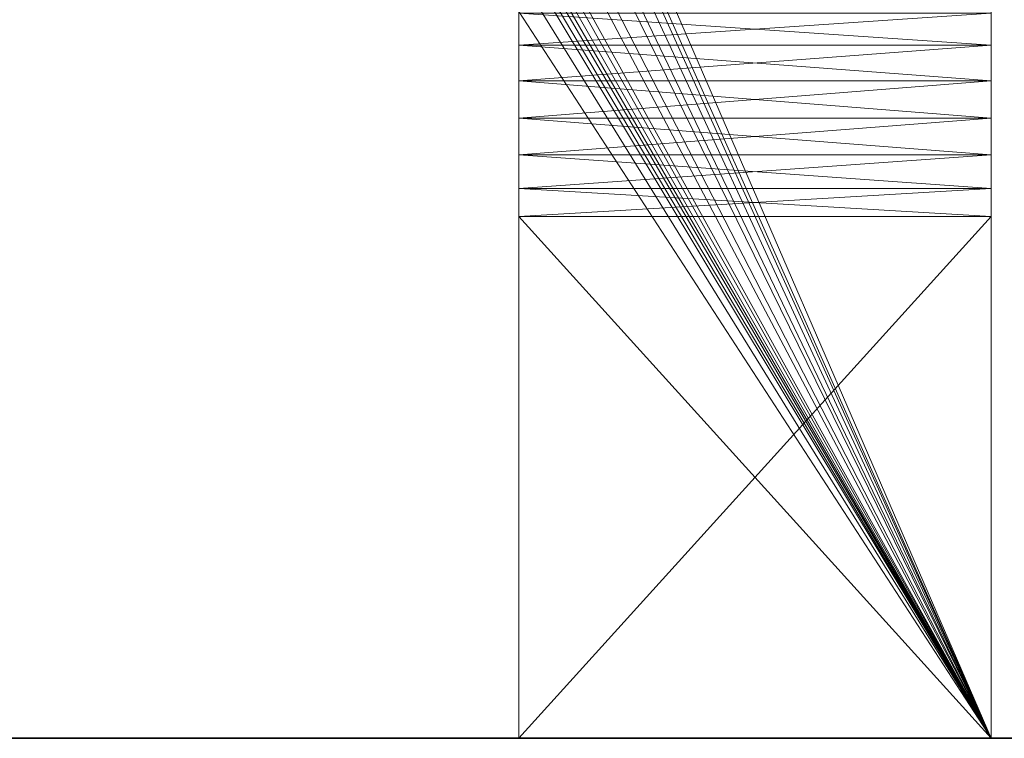
# Model space of a CAD drawing. Units: metres. Extents: x -0.02 to 1.1, y 0 to 0.48.
# Drawn here: x 0.03 to 0.06, y 0.24 to 0.26 of the extents above; entities that cross this region are included whole.
import ezdxf

# ---------------------------------------------------------------- set-up
doc = ezdxf.new("R2010")
doc.units = ezdxf.units.M
doc.header["$LTSCALE"] = 1000
doc.layers.add('Mobilier 2D', color=202, linetype='Continuous')
doc.layers.add('Mobilier 3D', color=7, linetype='Continuous')

# ---------------------------------------------------------------- blocks, each defined once
blk = doc.blocks.new('doppioconsextensf')
at = {"layer": 'Mobilier 2D'}
for p, q in [((1.100997, 0.243956), (-0.000003, 0.243956)), ((0.0005, 0.243956), (1.100997, 0.243956))]:
    blk.add_line(p, q, dxfattribs=at)
at = {"layer": 'Mobilier 3D', "color": 14, "linetype": 'Continuous', "lineweight": 0}
mesh = blk.add_polyface(dxfattribs=at)
corners = [(1.100997, 0.483956, 0.739996), (-0.000003, 0.483956, 0.739996), (1.100997, 0.243956, 0.739996)]
mesh.append_faces([[corners[k] for k in face] for face in [(0, 1, 2)]], dxfattribs={"color": 14})
mesh = blk.add_polyface(dxfattribs=at)
corners = [(1.100997, 0.243956, 0.739996), (-0.000003, 0.483956, 0.739996), (-0.000003, 0.243956, 0.739996)]
mesh.append_faces([[corners[k] for k in face] for face in [(0, 1, 2)]], dxfattribs={"color": 14})
mesh = blk.add_polyface(dxfattribs=at)
corners = [(0.055997, 0.243956, -0.000004), (0.030747, 0.288958, -0.000004), (0.055997, 0.483956, -0.000004)]
mesh.append_faces([[corners[k] for k in face] for face in [(0, 1, 2)]], dxfattribs={"color": 14})
mesh = blk.add_polyface(dxfattribs=at)
corners = [(0.042997, 0.263956, 0.697496), (0.055997, 0.243956, 0.684496), (0.055997, 0.483956, 0.684496)]
mesh.append_faces([[corners[k] for k in face] for face in [(0, 1, 2)]], dxfattribs={"color": 14})
mesh = blk.add_polyface(dxfattribs=at)
corners = [(0.055997, 0.483956, -0.000004), (0.055997, 0.464139, 0.632217), (0.055997, 0.243956, -0.000004)]
mesh.append_faces([[corners[k] for k in face] for face in [(0, 1, 2)]], dxfattribs={"color": 14})
mesh = blk.add_polyface(dxfattribs=at)
corners = [(0.055997, 0.243956, 0.684496), (0.055997, 0.288957, 0.666596), (0.055997, 0.483956, 0.684496)]
mesh.append_faces([[corners[k] for k in face] for face in [(0, 1, 2)]], dxfattribs={"color": 14})
mesh = blk.add_polyface(dxfattribs=at)
corners = [(0.055997, 0.243956, -0.000004), (0.055997, 0.464139, 0.632217), (0.055997, 0.462456, 0.631996)]
mesh.append_faces([[corners[k] for k in face] for face in [(0, 1, 2)]], dxfattribs={"color": 14})
mesh = blk.add_polyface(dxfattribs=at)
corners = [(0.055997, 0.462456, 0.631996), (0.055997, 0.460774, 0.632217), (0.055997, 0.243956, -0.000004)]
mesh.append_faces([[corners[k] for k in face] for face in [(0, 1, 2)]], dxfattribs={"color": 14})
mesh = blk.add_polyface(dxfattribs=at)
corners = [(0.055997, 0.243956, -0.000004), (0.055997, 0.460774, 0.632217), (0.055997, 0.459206, 0.632867)]
mesh.append_faces([[corners[k] for k in face] for face in [(0, 1, 2)]], dxfattribs={"color": 14})
mesh = blk.add_polyface(dxfattribs=at)
corners = [(0.055997, 0.243956, -0.000004), (0.055997, 0.459206, 0.632867), (0.055997, 0.261015, 0.638125)]
mesh.append_faces([[corners[k] for k in face] for face in [(0, 1, 2)]], dxfattribs={"color": 14})
mesh = blk.add_polyface(dxfattribs=at)
corners = [(0.055997, 0.261015, 0.638125), (0.055997, 0.459206, 0.632867), (0.055997, 0.45786, 0.6339)]
mesh.append_faces([[corners[k] for k in face] for face in [(0, 1, 2)]], dxfattribs={"color": 14})
mesh = blk.add_polyface(dxfattribs=at)
corners = [(0.055997, 0.261015, 0.638125), (0.055997, 0.45786, 0.6339), (0.055997, 0.456828, 0.635246)]
mesh.append_faces([[corners[k] for k in face] for face in [(0, 1, 2)]], dxfattribs={"color": 14})
mesh = blk.add_polyface(dxfattribs=at)
corners = [(0.055997, 0.261015, 0.638125), (0.055997, 0.456828, 0.635246), (0.055997, 0.456179, 0.636814)]
mesh.append_faces([[corners[k] for k in face] for face in [(0, 1, 2)]], dxfattribs={"color": 14})
mesh = blk.add_polyface(dxfattribs=at)
corners = [(0.055997, 0.455956, 0.638496), (0.055997, 0.263031, 0.638487), (0.055997, 0.456179, 0.636814)]
mesh.append_faces([[corners[k] for k in face] for face in [(0, 1, 2)]], dxfattribs={"color": 14})
mesh = blk.add_polyface(dxfattribs=at)
corners = [(0.055997, 0.456179, 0.636814), (0.055997, 0.263031, 0.638487), (0.055997, 0.262047, 0.638175)]
mesh.append_faces([[corners[k] for k in face] for face in [(0, 1, 2)]], dxfattribs={"color": 14})
mesh = blk.add_polyface(dxfattribs=at)
corners = [(0.055997, 0.456179, 0.636814), (0.055997, 0.262047, 0.638175), (0.055997, 0.261015, 0.638125)]
mesh.append_faces([[corners[k] for k in face] for face in [(0, 1, 2)]], dxfattribs={"color": 14})
mesh = blk.add_polyface(dxfattribs=at)
corners = [(0.055997, 0.438956, 0.650396), (0.055997, 0.263031, 0.638487), (0.055997, 0.455956, 0.638496)]
mesh.append_faces([[corners[k] for k in face] for face in [(0, 1, 2)]], dxfattribs={"color": 14})
mesh = blk.add_polyface(dxfattribs=at)
corners = [(0.055997, 0.43686, 0.650672), (0.055997, 0.263031, 0.638487), (0.055997, 0.438956, 0.650396)]
mesh.append_faces([[corners[k] for k in face] for face in [(0, 1, 2)]], dxfattribs={"color": 14})
mesh = blk.add_polyface(dxfattribs=at)
corners = [(0.012997, 0.263956, 0.727496), (0.036401, 0.437933, 0.704092), (0.008497, 0.243956, 0.731996)]
mesh.append_faces([[corners[k] for k in face] for face in [(0, 1, 2)]], dxfattribs={"color": 14})
mesh = blk.add_polyface(dxfattribs=at)
corners = [(0.008497, 0.243956, 0.731996), (0.036401, 0.437933, 0.704092), (0.036285, 0.43754, 0.704208)]
mesh.append_faces([[corners[k] for k in face] for face in [(0, 1, 2)]], dxfattribs={"color": 14})
mesh = blk.add_polyface(dxfattribs=at)
corners = [(0.036285, 0.43754, 0.704208), (0.036089, 0.436879, 0.704404), (0.008497, 0.243956, 0.731996)]
mesh.append_faces([[corners[k] for k in face] for face in [(0, 1, 2)]], dxfattribs={"color": 14})
mesh = blk.add_polyface(dxfattribs=at)
corners = [(0.008497, 0.243956, 0.731996), (0.036089, 0.436879, 0.704404), (0.03573, 0.436223, 0.704763)]
mesh.append_faces([[corners[k] for k in face] for face in [(0, 1, 2)]], dxfattribs={"color": 14})
mesh = blk.add_polyface(dxfattribs=at)
corners = [(0.055997, 0.43686, 0.650672), (0.055997, 0.434906, 0.651481), (0.055997, 0.263031, 0.638487)]
mesh.append_faces([[corners[k] for k in face] for face in [(0, 1, 2)]], dxfattribs={"color": 14})
mesh = blk.add_polyface(dxfattribs=at)
corners = [(0.008497, 0.243956, 0.731996), (0.03573, 0.436223, 0.704763), (0.035488, 0.435781, 0.705005)]
mesh.append_faces([[corners[k] for k in face] for face in [(0, 1, 2)]], dxfattribs={"color": 14})
mesh = blk.add_polyface(dxfattribs=at)
corners = [(0.035488, 0.435781, 0.705005), (0.034852, 0.4351, 0.705641), (0.008497, 0.243956, 0.731996)]
mesh.append_faces([[corners[k] for k in face] for face in [(0, 1, 2)]], dxfattribs={"color": 14})
mesh = blk.add_polyface(dxfattribs=at)
corners = [(0.008497, 0.243956, 0.731996), (0.034852, 0.4351, 0.705641), (0.034475, 0.434697, 0.706017)]
mesh.append_faces([[corners[k] for k in face] for face in [(0, 1, 2)]], dxfattribs={"color": 14})
mesh = blk.add_polyface(dxfattribs=at)
corners = [(0.008497, 0.243956, 0.731996), (0.034475, 0.434697, 0.706017), (0.033711, 0.434256, 0.706782)]
mesh.append_faces([[corners[k] for k in face] for face in [(0, 1, 2)]], dxfattribs={"color": 14})
mesh = blk.add_polyface(dxfattribs=at)
corners = [(0.055997, 0.263031, 0.638487), (0.055997, 0.434906, 0.651481), (0.055997, 0.43323, 0.652768)]
mesh.append_faces([[corners[k] for k in face] for face in [(0, 1, 2)]], dxfattribs={"color": 14})
mesh = blk.add_polyface(dxfattribs=at)
corners = [(0.033711, 0.434256, 0.706782), (0.032946, 0.433813, 0.707547), (0.008497, 0.243956, 0.731996)]
mesh.append_faces([[corners[k] for k in face] for face in [(0, 1, 2)]], dxfattribs={"color": 14})
mesh = blk.add_polyface(dxfattribs=at)
corners = [(0.008497, 0.243956, 0.731996), (0.032946, 0.433813, 0.707547), (0.032406, 0.433715, 0.708086)]
mesh.append_faces([[corners[k] for k in face] for face in [(0, 1, 2)]], dxfattribs={"color": 14})
mesh = blk.add_polyface(dxfattribs=at)
corners = [(0.008497, 0.243956, 0.731996), (0.029587, 0.433715, 0.710906), (0.029048, 0.433813, 0.711445)]
mesh.append_faces([[corners[k] for k in face] for face in [(0, 1, 2)]], dxfattribs={"color": 14})
mesh = blk.add_polyface(dxfattribs=at)
corners = [(0.008497, 0.243956, 0.731996), (0.032406, 0.433715, 0.708086), (0.030997, 0.433457, 0.709496)]
mesh.append_faces([[corners[k] for k in face] for face in [(0, 1, 2)]], dxfattribs={"color": 14})
mesh = blk.add_polyface(dxfattribs=at)
corners = [(0.030997, 0.433457, 0.709496), (0.029587, 0.433715, 0.710906), (0.008497, 0.243956, 0.731996)]
mesh.append_faces([[corners[k] for k in face] for face in [(0, 1, 2)]], dxfattribs={"color": 14})
mesh = blk.add_polyface(dxfattribs=at)
corners = [(0.055997, 0.263031, 0.638487), (0.055997, 0.43323, 0.652768), (0.055997, 0.431942, 0.654446)]
mesh.append_faces([[corners[k] for k in face] for face in [(0, 1, 2)]], dxfattribs={"color": 14})
mesh = blk.add_polyface(dxfattribs=at)
corners = [(0.055997, 0.291053, 0.650672), (0.055997, 0.263031, 0.638487), (0.055997, 0.431942, 0.654446)]
mesh.append_faces([[corners[k] for k in face] for face in [(0, 1, 2)]], dxfattribs={"color": 14})
mesh = blk.add_polyface(dxfattribs=at)
corners = [(0.055997, 0.243956, 0.684496), (0.036497, 0.288957, 0.703996), (0.055997, 0.363956, 0.684496)]
mesh.append_faces([[corners[k] for k in face] for face in [(0, 1, 2)]], dxfattribs={"color": 14})
mesh = blk.add_polyface(dxfattribs=at)
corners = [(0.064947, 0.243956, 0.684496), (0.055997, 0.243956, 0.684496), (0.055997, 0.363956, 0.684496)]
mesh.append_faces([[corners[k] for k in face] for face in [(0, 1, 2)]], dxfattribs={"color": 14})
mesh = blk.add_polyface(dxfattribs=at)
corners = [(0.064947, 0.243956, 0.684496), (0.055997, 0.363956, 0.684496), (0.064947, 0.363956, 0.684496)]
mesh.append_faces([[corners[k] for k in face] for face in [(0, 1, 2)]], dxfattribs={"color": 14})
mesh = blk.add_polyface(dxfattribs=at)
corners = [(0.055997, 0.288957, 0.650396), (0.055997, 0.263031, 0.638487), (0.055997, 0.291053, 0.650672)]
mesh.append_faces([[corners[k] for k in face] for face in [(0, 1, 2)]], dxfattribs={"color": 14})
mesh = blk.add_polyface(dxfattribs=at)
corners = [(0.055997, 0.243956, -0.000004), (0.030662, 0.288309, -0.000004), (0.030747, 0.288958, -0.000004)]
mesh.append_faces([[corners[k] for k in face] for face in [(0, 1, 2)]], dxfattribs={"color": 14})
mesh = blk.add_polyface(dxfattribs=at)
corners = [(0.055997, 0.243956, 0.684496), (0.036401, 0.287934, 0.704092), (0.036497, 0.288957, 0.703996)]
mesh.append_faces([[corners[k] for k in face] for face in [(0, 1, 2)]], dxfattribs={"color": 14})
mesh = blk.add_polyface(dxfattribs=at)
corners = [(0.055997, 0.243956, 0.684496), (0.055997, 0.28686, 0.66632), (0.055997, 0.288957, 0.666596)]
mesh.append_faces([[corners[k] for k in face] for face in [(0, 1, 2)]], dxfattribs={"color": 14})
mesh = blk.add_polyface(dxfattribs=at)
corners = [(0.055997, 0.28686, 0.650672), (0.055997, 0.263031, 0.638487), (0.055997, 0.288957, 0.650396)]
mesh.append_faces([[corners[k] for k in face] for face in [(0, 1, 2)]], dxfattribs={"color": 14})
mesh = blk.add_polyface(dxfattribs=at)
corners = [(0.030412, 0.287707, -0.000004), (0.030662, 0.288309, -0.000004), (0.055997, 0.243956, -0.000004)]
mesh.append_faces([[corners[k] for k in face] for face in [(0, 1, 2)]], dxfattribs={"color": 14})
mesh = blk.add_polyface(dxfattribs=at)
corners = [(0.036285, 0.287541, 0.704208), (0.036401, 0.287934, 0.704092), (0.055997, 0.243956, 0.684496)]
mesh.append_faces([[corners[k] for k in face] for face in [(0, 1, 2)]], dxfattribs={"color": 14})
mesh = blk.add_polyface(dxfattribs=at)
corners = [(0.055997, 0.243956, -0.000004), (0.030015, 0.287189, -0.000004), (0.030412, 0.287707, -0.000004)]
mesh.append_faces([[corners[k] for k in face] for face in [(0, 1, 2)]], dxfattribs={"color": 14})
mesh = blk.add_polyface(dxfattribs=at)
corners = [(0.055997, 0.243956, 0.684496), (0.036089, 0.286878, 0.704404), (0.036285, 0.287541, 0.704208)]
mesh.append_faces([[corners[k] for k in face] for face in [(0, 1, 2)]], dxfattribs={"color": 14})
mesh = blk.add_polyface(dxfattribs=at)
corners = [(0.055997, 0.243956, -0.000004), (0.029497, 0.286791, -0.000004), (0.030015, 0.287189, -0.000004)]
mesh.append_faces([[corners[k] for k in face] for face in [(0, 1, 2)]], dxfattribs={"color": 14})
mesh = blk.add_polyface(dxfattribs=at)
corners = [(0.03573, 0.286223, 0.704763), (0.036089, 0.286878, 0.704404), (0.055997, 0.243956, 0.684496)]
mesh.append_faces([[corners[k] for k in face] for face in [(0, 1, 2)]], dxfattribs={"color": 14})
mesh = blk.add_polyface(dxfattribs=at)
corners = [(0.055997, 0.284907, 0.665511), (0.055997, 0.28686, 0.66632), (0.055997, 0.243956, 0.684496)]
mesh.append_faces([[corners[k] for k in face] for face in [(0, 1, 2)]], dxfattribs={"color": 14})
mesh = blk.add_polyface(dxfattribs=at)
corners = [(0.055997, 0.284907, 0.651481), (0.055997, 0.263031, 0.638487), (0.055997, 0.28686, 0.650672)]
mesh.append_faces([[corners[k] for k in face] for face in [(0, 1, 2)]], dxfattribs={"color": 14})
mesh = blk.add_polyface(dxfattribs=at)
corners = [(0.042997, 0.263956, -0.000004), (0.029497, 0.286791, -0.000004), (0.055997, 0.243956, -0.000004)]
mesh.append_faces([[corners[k] for k in face] for face in [(0, 1, 2)]], dxfattribs={"color": 14})
mesh = blk.add_polyface(dxfattribs=at)
corners = [(0.055997, 0.243956, 0.684496), (0.035488, 0.285781, 0.705005), (0.03573, 0.286223, 0.704763)]
mesh.append_faces([[corners[k] for k in face] for face in [(0, 1, 2)]], dxfattribs={"color": 14})
mesh = blk.add_polyface(dxfattribs=at)
corners = [(0.055997, 0.243956, 0.684496), (0.034852, 0.285099, 0.705641), (0.035488, 0.285781, 0.705005)]
mesh.append_faces([[corners[k] for k in face] for face in [(0, 1, 2)]], dxfattribs={"color": 14})
mesh = blk.add_polyface(dxfattribs=at)
corners = [(0.034475, 0.284696, 0.706017), (0.034852, 0.285099, 0.705641), (0.055997, 0.243956, 0.684496)]
mesh.append_faces([[corners[k] for k in face] for face in [(0, 1, 2)]], dxfattribs={"color": 14})
mesh = blk.add_polyface(dxfattribs=at)
corners = [(0.055997, 0.243956, 0.684496), (0.055997, 0.283229, 0.664224), (0.055997, 0.284907, 0.665511)]
mesh.append_faces([[corners[k] for k in face] for face in [(0, 1, 2)]], dxfattribs={"color": 14})
mesh = blk.add_polyface(dxfattribs=at)
corners = [(0.055997, 0.284907, 0.651481), (0.055997, 0.263903, 0.639041), (0.055997, 0.263031, 0.638487)]
mesh.append_faces([[corners[k] for k in face] for face in [(0, 1, 2)]], dxfattribs={"color": 14})
mesh = blk.add_polyface(dxfattribs=at)
corners = [(0.033711, 0.284255, 0.706782), (0.034475, 0.284696, 0.706017), (0.055997, 0.243956, 0.684496)]
mesh.append_faces([[corners[k] for k in face] for face in [(0, 1, 2)]], dxfattribs={"color": 14})
mesh = blk.add_polyface(dxfattribs=at)
corners = [(0.055997, 0.243956, 0.684496), (0.032946, 0.283813, 0.707547), (0.033711, 0.284255, 0.706782)]
mesh.append_faces([[corners[k] for k in face] for face in [(0, 1, 2)]], dxfattribs={"color": 14})
mesh = blk.add_polyface(dxfattribs=at)
corners = [(0.008497, 0.243956, 0.731996), (0.029048, 0.283813, 0.711445), (0.029587, 0.283715, 0.710906)]
mesh.append_faces([[corners[k] for k in face] for face in [(0, 1, 2)]], dxfattribs={"color": 14})
mesh = blk.add_polyface(dxfattribs=at)
corners = [(0.029587, 0.283715, 0.710906), (0.030997, 0.283456, 0.709496), (0.008497, 0.243956, 0.731996)]
mesh.append_faces([[corners[k] for k in face] for face in [(0, 1, 2)]], dxfattribs={"color": 14})
mesh = blk.add_polyface(dxfattribs=at)
corners = [(0.008497, 0.243956, 0.731996), (0.030997, 0.283456, 0.709496), (0.032406, 0.283715, 0.708086)]
mesh.append_faces([[corners[k] for k in face] for face in [(0, 1, 2)]], dxfattribs={"color": 14})
mesh = blk.add_polyface(dxfattribs=at)
corners = [(0.008497, 0.243956, 0.731996), (0.032406, 0.283715, 0.708086), (0.055997, 0.243956, 0.684496)]
mesh.append_faces([[corners[k] for k in face] for face in [(0, 1, 2)]], dxfattribs={"color": 14})
mesh = blk.add_polyface(dxfattribs=at)
corners = [(0.055997, 0.243956, 0.684496), (0.032406, 0.283715, 0.708086), (0.032946, 0.283813, 0.707547)]
mesh.append_faces([[corners[k] for k in face] for face in [(0, 1, 2)]], dxfattribs={"color": 14})
mesh = blk.add_polyface(dxfattribs=at)
corners = [(0.055997, 0.243956, 0.684496), (0.055997, 0.281943, 0.662546), (0.055997, 0.283229, 0.664224)]
mesh.append_faces([[corners[k] for k in face] for face in [(0, 1, 2)]], dxfattribs={"color": 14})
mesh = blk.add_polyface(dxfattribs=at)
corners = [(0.055997, 0.263031, 0.670505), (0.055997, 0.281132, 0.660592), (0.055997, 0.281943, 0.662546)]
mesh.append_faces([[corners[k] for k in face] for face in [(0, 1, 2)]], dxfattribs={"color": 14})
mesh = blk.add_polyface(dxfattribs=at)
corners = [(0.055997, 0.263031, 0.670505), (0.055997, 0.281943, 0.662546), (0.055997, 0.243956, 0.684496)]
mesh.append_faces([[corners[k] for k in face] for face in [(0, 1, 2)]], dxfattribs={"color": 14})
mesh = blk.add_polyface(dxfattribs=at)
corners = [(0.055997, 0.263903, 0.669951), (0.055997, 0.281132, 0.660592), (0.055997, 0.263031, 0.670505)]
mesh.append_faces([[corners[k] for k in face] for face in [(0, 1, 2)]], dxfattribs={"color": 14})
mesh = blk.add_polyface(dxfattribs=at)
corners = [(0.055997, 0.243956, -0.000004), (0.042997, 0.243956, -0.000004), (0.042997, 0.263956, -0.000004)]
mesh.append_faces([[corners[k] for k in face] for face in [(0, 1, 2)]], dxfattribs={"color": 14})
mesh = blk.add_polyface(dxfattribs=at)
corners = [(0.042997, 0.243956, 0.697496), (0.055997, 0.243956, 0.684496), (0.042997, 0.263956, 0.697496)]
mesh.append_faces([[corners[k] for k in face] for face in [(0, 1, 2)]], dxfattribs={"color": 14})
mesh = blk.add_polyface(dxfattribs=at)
corners = [(0.042997, 0.263903, 0.639041), (0.042997, 0.263956, -0.000004), (0.042997, 0.263031, 0.638487)]
mesh.append_faces([[corners[k] for k in face] for face in [(0, 1, 2)]], dxfattribs={"color": 14})
mesh = blk.add_polyface(dxfattribs=at)
corners = [(0.042997, 0.243956, -0.000004), (0.042997, 0.261015, 0.638125), (0.042997, 0.263956, -0.000004)]
mesh.append_faces([[corners[k] for k in face] for face in [(0, 1, 2)]], dxfattribs={"color": 14})
mesh = blk.add_polyface(dxfattribs=at)
corners = [(0.042997, 0.263956, -0.000004), (0.042997, 0.261015, 0.638125), (0.042997, 0.262047, 0.638175)]
mesh.append_faces([[corners[k] for k in face] for face in [(0, 1, 2)]], dxfattribs={"color": 14})
mesh = blk.add_polyface(dxfattribs=at)
corners = [(0.042997, 0.263956, -0.000004), (0.042997, 0.262047, 0.638175), (0.042997, 0.263031, 0.638487)]
mesh.append_faces([[corners[k] for k in face] for face in [(0, 1, 2)]], dxfattribs={"color": 14})
mesh = blk.add_polyface(dxfattribs=at)
corners = [(0.042997, 0.263031, 0.670505), (0.042997, 0.263956, 0.697496), (0.042997, 0.263903, 0.669951)]
mesh.append_faces([[corners[k] for k in face] for face in [(0, 1, 2)]], dxfattribs={"color": 14})
mesh = blk.add_polyface(dxfattribs=at)
corners = [(0.042997, 0.263031, 0.670505), (0.042997, 0.262047, 0.670817), (0.042997, 0.263956, 0.697496)]
mesh.append_faces([[corners[k] for k in face] for face in [(0, 1, 2)]], dxfattribs={"color": 14})
mesh = blk.add_polyface(dxfattribs=at)
corners = [(0.042997, 0.263956, 0.697496), (0.042997, 0.262047, 0.670817), (0.042997, 0.261015, 0.670866)]
mesh.append_faces([[corners[k] for k in face] for face in [(0, 1, 2)]], dxfattribs={"color": 14})
mesh = blk.add_polyface(dxfattribs=at)
corners = [(0.042997, 0.263956, 0.697496), (0.042997, 0.261015, 0.670866), (0.042997, 0.243956, 0.697496)]
mesh.append_faces([[corners[k] for k in face] for face in [(0, 1, 2)]], dxfattribs={"color": 14})
mesh = blk.add_polyface(dxfattribs=at)
corners = [(0.042997, 0.263903, 0.669951), (0.055997, 0.263903, 0.669951), (0.055997, 0.263031, 0.670505)]
mesh.append_faces([[corners[k] for k in face] for face in [(0, 1, 2)]], dxfattribs={"color": 14})
mesh = blk.add_polyface(dxfattribs=at)
corners = [(0.042997, 0.263903, 0.669951), (0.055997, 0.263031, 0.670505), (0.042997, 0.263031, 0.670505)]
mesh.append_faces([[corners[k] for k in face] for face in [(0, 1, 2)]], dxfattribs={"color": 14})
mesh = blk.add_polyface(dxfattribs=at)
corners = [(0.042997, 0.263031, 0.638487), (0.055997, 0.263031, 0.638487), (0.055997, 0.263903, 0.639041)]
mesh.append_faces([[corners[k] for k in face] for face in [(0, 1, 2)]], dxfattribs={"color": 14})
mesh = blk.add_polyface(dxfattribs=at)
corners = [(0.042997, 0.263031, 0.638487), (0.055997, 0.263903, 0.639041), (0.042997, 0.263903, 0.639041)]
mesh.append_faces([[corners[k] for k in face] for face in [(0, 1, 2)]], dxfattribs={"color": 14})
mesh = blk.add_polyface(dxfattribs=at)
corners = [(0.042997, 0.263031, 0.670505), (0.055997, 0.263031, 0.670505), (0.055997, 0.262047, 0.670817)]
mesh.append_faces([[corners[k] for k in face] for face in [(0, 1, 2)]], dxfattribs={"color": 14})
mesh = blk.add_polyface(dxfattribs=at)
corners = [(0.042997, 0.263031, 0.670505), (0.055997, 0.262047, 0.670817), (0.042997, 0.262047, 0.670817)]
mesh.append_faces([[corners[k] for k in face] for face in [(0, 1, 2)]], dxfattribs={"color": 14})
mesh = blk.add_polyface(dxfattribs=at)
corners = [(0.042997, 0.262047, 0.638175), (0.055997, 0.262047, 0.638175), (0.055997, 0.263031, 0.638487)]
mesh.append_faces([[corners[k] for k in face] for face in [(0, 1, 2)]], dxfattribs={"color": 14})
mesh = blk.add_polyface(dxfattribs=at)
corners = [(0.042997, 0.262047, 0.638175), (0.055997, 0.263031, 0.638487), (0.042997, 0.263031, 0.638487)]
mesh.append_faces([[corners[k] for k in face] for face in [(0, 1, 2)]], dxfattribs={"color": 14})
mesh = blk.add_polyface(dxfattribs=at)
corners = [(0.055997, 0.243956, 0.684496), (0.055997, 0.262047, 0.670817), (0.055997, 0.263031, 0.670505)]
mesh.append_faces([[corners[k] for k in face] for face in [(0, 1, 2)]], dxfattribs={"color": 14})
mesh = blk.add_polyface(dxfattribs=at)
corners = [(0.042997, 0.262047, 0.670817), (0.055997, 0.262047, 0.670817), (0.055997, 0.261015, 0.670866)]
mesh.append_faces([[corners[k] for k in face] for face in [(0, 1, 2)]], dxfattribs={"color": 14})
mesh = blk.add_polyface(dxfattribs=at)
corners = [(0.042997, 0.262047, 0.670817), (0.055997, 0.261015, 0.670866), (0.042997, 0.261015, 0.670866)]
mesh.append_faces([[corners[k] for k in face] for face in [(0, 1, 2)]], dxfattribs={"color": 14})
mesh = blk.add_polyface(dxfattribs=at)
corners = [(0.042997, 0.261015, 0.638125), (0.055997, 0.261015, 0.638125), (0.055997, 0.262047, 0.638175)]
mesh.append_faces([[corners[k] for k in face] for face in [(0, 1, 2)]], dxfattribs={"color": 14})
mesh = blk.add_polyface(dxfattribs=at)
corners = [(0.042997, 0.261015, 0.638125), (0.055997, 0.262047, 0.638175), (0.042997, 0.262047, 0.638175)]
mesh.append_faces([[corners[k] for k in face] for face in [(0, 1, 2)]], dxfattribs={"color": 14})
mesh = blk.add_polyface(dxfattribs=at)
corners = [(0.055997, 0.243956, 0.684496), (0.055997, 0.261015, 0.670866), (0.055997, 0.262047, 0.670817)]
mesh.append_faces([[corners[k] for k in face] for face in [(0, 1, 2)]], dxfattribs={"color": 14})
mesh = blk.add_polyface(dxfattribs=at)
corners = [(0.042997, 0.243956, -0.000004), (0.042997, 0.260006, 0.638341), (0.042997, 0.261015, 0.638125)]
mesh.append_faces([[corners[k] for k in face] for face in [(0, 1, 2)]], dxfattribs={"color": 14})
mesh = blk.add_polyface(dxfattribs=at)
corners = [(0.042997, 0.260006, 0.670651), (0.042997, 0.243956, 0.697496), (0.042997, 0.261015, 0.670866)]
mesh.append_faces([[corners[k] for k in face] for face in [(0, 1, 2)]], dxfattribs={"color": 14})
mesh = blk.add_polyface(dxfattribs=at)
corners = [(0.042997, 0.261015, 0.670866), (0.055997, 0.261015, 0.670866), (0.055997, 0.260006, 0.670651)]
mesh.append_faces([[corners[k] for k in face] for face in [(0, 1, 2)]], dxfattribs={"color": 14})
mesh = blk.add_polyface(dxfattribs=at)
corners = [(0.042997, 0.261015, 0.670866), (0.055997, 0.260006, 0.670651), (0.042997, 0.260006, 0.670651)]
mesh.append_faces([[corners[k] for k in face] for face in [(0, 1, 2)]], dxfattribs={"color": 14})
mesh = blk.add_polyface(dxfattribs=at)
corners = [(0.042997, 0.260006, 0.638341), (0.055997, 0.260006, 0.638341), (0.055997, 0.261015, 0.638125)]
mesh.append_faces([[corners[k] for k in face] for face in [(0, 1, 2)]], dxfattribs={"color": 14})
mesh = blk.add_polyface(dxfattribs=at)
corners = [(0.042997, 0.260006, 0.638341), (0.055997, 0.261015, 0.638125), (0.042997, 0.261015, 0.638125)]
mesh.append_faces([[corners[k] for k in face] for face in [(0, 1, 2)]], dxfattribs={"color": 14})
mesh = blk.add_polyface(dxfattribs=at)
corners = [(0.055997, 0.260006, 0.638341), (0.055997, 0.243956, -0.000004), (0.055997, 0.261015, 0.638125)]
mesh.append_faces([[corners[k] for k in face] for face in [(0, 1, 2)]], dxfattribs={"color": 14})
mesh = blk.add_polyface(dxfattribs=at)
corners = [(0.055997, 0.260006, 0.670651), (0.055997, 0.261015, 0.670866), (0.055997, 0.243956, 0.684496)]
mesh.append_faces([[corners[k] for k in face] for face in [(0, 1, 2)]], dxfattribs={"color": 14})
mesh = blk.add_polyface(dxfattribs=at)
corners = [(0.042997, 0.259085, 0.638809), (0.042997, 0.260006, 0.638341), (0.042997, 0.243956, -0.000004)]
mesh.append_faces([[corners[k] for k in face] for face in [(0, 1, 2)]], dxfattribs={"color": 14})
mesh = blk.add_polyface(dxfattribs=at)
corners = [(0.042997, 0.259085, 0.670183), (0.042997, 0.243956, 0.697496), (0.042997, 0.260006, 0.670651)]
mesh.append_faces([[corners[k] for k in face] for face in [(0, 1, 2)]], dxfattribs={"color": 14})
mesh = blk.add_polyface(dxfattribs=at)
corners = [(0.042997, 0.260006, 0.670651), (0.055997, 0.260006, 0.670651), (0.055997, 0.259085, 0.670183)]
mesh.append_faces([[corners[k] for k in face] for face in [(0, 1, 2)]], dxfattribs={"color": 14})
mesh = blk.add_polyface(dxfattribs=at)
corners = [(0.042997, 0.260006, 0.670651), (0.055997, 0.259085, 0.670183), (0.042997, 0.259085, 0.670183)]
mesh.append_faces([[corners[k] for k in face] for face in [(0, 1, 2)]], dxfattribs={"color": 14})
mesh = blk.add_polyface(dxfattribs=at)
corners = [(0.042997, 0.259085, 0.638809), (0.055997, 0.259085, 0.638809), (0.055997, 0.260006, 0.638341)]
mesh.append_faces([[corners[k] for k in face] for face in [(0, 1, 2)]], dxfattribs={"color": 14})
mesh = blk.add_polyface(dxfattribs=at)
corners = [(0.042997, 0.259085, 0.638809), (0.055997, 0.260006, 0.638341), (0.042997, 0.260006, 0.638341)]
mesh.append_faces([[corners[k] for k in face] for face in [(0, 1, 2)]], dxfattribs={"color": 14})
mesh = blk.add_polyface(dxfattribs=at)
corners = [(0.055997, 0.243956, 0.684496), (0.055997, 0.259085, 0.670183), (0.055997, 0.260006, 0.670651)]
mesh.append_faces([[corners[k] for k in face] for face in [(0, 1, 2)]], dxfattribs={"color": 14})
mesh = blk.add_polyface(dxfattribs=at)
corners = [(0.055997, 0.259085, 0.638809), (0.055997, 0.243956, -0.000004), (0.055997, 0.260006, 0.638341)]
mesh.append_faces([[corners[k] for k in face] for face in [(0, 1, 2)]], dxfattribs={"color": 14})
mesh = blk.add_polyface(dxfattribs=at)
corners = [(0.042997, 0.243956, -0.000004), (0.042997, 0.258315, 0.639496), (0.042997, 0.259085, 0.638809)]
mesh.append_faces([[corners[k] for k in face] for face in [(0, 1, 2)]], dxfattribs={"color": 14})
mesh = blk.add_polyface(dxfattribs=at)
corners = [(0.042997, 0.258315, 0.669496), (0.042997, 0.243956, 0.669496), (0.042997, 0.259085, 0.670183)]
mesh.append_faces([[corners[k] for k in face] for face in [(0, 1, 2)]], dxfattribs={"color": 14})
mesh = blk.add_polyface(dxfattribs=at)
corners = [(0.042997, 0.259085, 0.670183), (0.042997, 0.243956, 0.669496), (0.042997, 0.243956, 0.697496)]
mesh.append_faces([[corners[k] for k in face] for face in [(0, 1, 2)]], dxfattribs={"color": 14})
mesh = blk.add_polyface(dxfattribs=at)
corners = [(0.042997, 0.259085, 0.670183), (0.055997, 0.259085, 0.670183), (0.055997, 0.258315, 0.669496)]
mesh.append_faces([[corners[k] for k in face] for face in [(0, 1, 2)]], dxfattribs={"color": 14})
mesh = blk.add_polyface(dxfattribs=at)
corners = [(0.042997, 0.259085, 0.670183), (0.055997, 0.258315, 0.669496), (0.042997, 0.258315, 0.669496)]
mesh.append_faces([[corners[k] for k in face] for face in [(0, 1, 2)]], dxfattribs={"color": 14})
mesh = blk.add_polyface(dxfattribs=at)
corners = [(0.042997, 0.258315, 0.639496), (0.055997, 0.258315, 0.639496), (0.055997, 0.259085, 0.638809)]
mesh.append_faces([[corners[k] for k in face] for face in [(0, 1, 2)]], dxfattribs={"color": 14})
mesh = blk.add_polyface(dxfattribs=at)
corners = [(0.042997, 0.258315, 0.639496), (0.055997, 0.259085, 0.638809), (0.042997, 0.259085, 0.638809)]
mesh.append_faces([[corners[k] for k in face] for face in [(0, 1, 2)]], dxfattribs={"color": 14})
mesh = blk.add_polyface(dxfattribs=at)
corners = [(0.055997, 0.243956, 0.684496), (0.055997, 0.258315, 0.669496), (0.055997, 0.259085, 0.670183)]
mesh.append_faces([[corners[k] for k in face] for face in [(0, 1, 2)]], dxfattribs={"color": 14})
mesh = blk.add_polyface(dxfattribs=at)
corners = [(0.055997, 0.258315, 0.639496), (0.055997, 0.243956, 0.639496), (0.055997, 0.259085, 0.638809)]
mesh.append_faces([[corners[k] for k in face] for face in [(0, 1, 2)]], dxfattribs={"color": 14})
mesh = blk.add_polyface(dxfattribs=at)
corners = [(0.055997, 0.259085, 0.638809), (0.055997, 0.243956, 0.639496), (0.055997, 0.243956, -0.000004)]
mesh.append_faces([[corners[k] for k in face] for face in [(0, 1, 2)]], dxfattribs={"color": 14})
mesh = blk.add_polyface(dxfattribs=at)
corners = [(0.042997, 0.243956, 0.639496), (0.042997, 0.258315, 0.639496), (0.042997, 0.243956, -0.000004)]
mesh.append_faces([[corners[k] for k in face] for face in [(0, 1, 2)]], dxfattribs={"color": 14})
mesh = blk.add_polyface(dxfattribs=at)
corners = [(0.055997, 0.258315, 0.669496), (0.055997, 0.243956, 0.669496), (0.042997, 0.258315, 0.669496)]
mesh.append_faces([[corners[k] for k in face] for face in [(0, 1, 2)]], dxfattribs={"color": 14})
mesh = blk.add_polyface(dxfattribs=at)
corners = [(0.042997, 0.258315, 0.669496), (0.055997, 0.243956, 0.669496), (0.042997, 0.243956, 0.669496)]
mesh.append_faces([[corners[k] for k in face] for face in [(0, 1, 2)]], dxfattribs={"color": 14})
mesh = blk.add_polyface(dxfattribs=at)
corners = [(0.042997, 0.258315, 0.639496), (0.042997, 0.243956, 0.639496), (0.055997, 0.258315, 0.639496)]
mesh.append_faces([[corners[k] for k in face] for face in [(0, 1, 2)]], dxfattribs={"color": 14})
mesh = blk.add_polyface(dxfattribs=at)
corners = [(0.055997, 0.258315, 0.639496), (0.042997, 0.243956, 0.639496), (0.055997, 0.243956, 0.639496)]
mesh.append_faces([[corners[k] for k in face] for face in [(0, 1, 2)]], dxfattribs={"color": 14})
mesh = blk.add_polyface(dxfattribs=at)
corners = [(0.055997, 0.243956, 0.669496), (0.055997, 0.258315, 0.669496), (0.055997, 0.243956, 0.684496)]
mesh.append_faces([[corners[k] for k in face] for face in [(0, 1, 2)]], dxfattribs={"color": 14})
mesh = blk.add_polyface(dxfattribs=at)
corners = [(0.042997, 0.243956, 0.669496), (0.055997, 0.243956, 0.669496), (0.042997, 0.243956, 0.697496)]
mesh.append_faces([[corners[k] for k in face] for face in [(0, 1, 2)]], dxfattribs={"color": 14})
mesh = blk.add_polyface(dxfattribs=at)
corners = [(0.042997, 0.243956, 0.697496), (0.055997, 0.243956, 0.669496), (0.055997, 0.243956, 0.684496)]
mesh.append_faces([[corners[k] for k in face] for face in [(0, 1, 2)]], dxfattribs={"color": 14})
mesh = blk.add_polyface(dxfattribs=at)
corners = [(0.042997, 0.243956, -0.000004), (0.055997, 0.243956, -0.000004), (0.042997, 0.243956, 0.639496)]
mesh.append_faces([[corners[k] for k in face] for face in [(0, 1, 2)]], dxfattribs={"color": 14})
mesh = blk.add_polyface(dxfattribs=at)
corners = [(0.042997, 0.243956, 0.639496), (0.055997, 0.243956, -0.000004), (0.055997, 0.243956, 0.639496)]
mesh.append_faces([[corners[k] for k in face] for face in [(0, 1, 2)]], dxfattribs={"color": 14})

msp = doc.modelspace()

# ---------------------------------------------------------------- block references
msp.add_blockref('doppioconsextensf', (0, 0))

doc.saveas('drawing.dxf')
